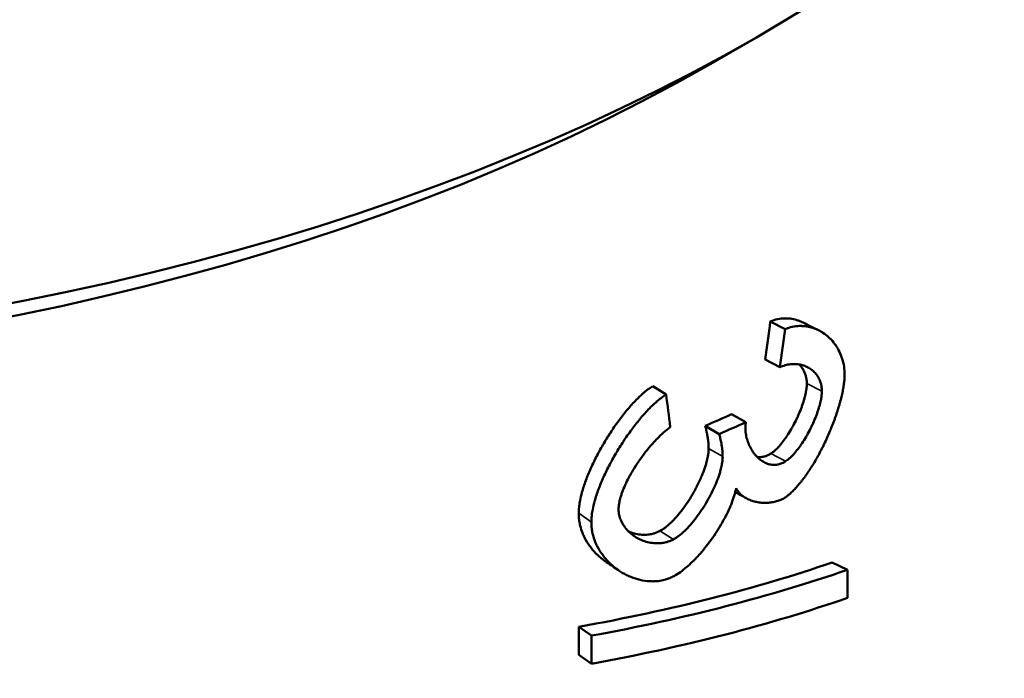
# Model space of a CAD drawing. Units: millimetres. Extents: x 0 to 3564, y 0 to 2520.
# Drawn here: x 2910 to 2920, y 1014 to 1021 of the extents above; entities that cross this region are included whole.
import ezdxf

# ---------------------------------------------------------------- set-up
doc = ezdxf.new("R2010")
doc.units = ezdxf.units.MM
doc.header["$LTSCALE"] = 6
doc.layers.add('Visible (ISO)', color=7, linetype='Continuous', lineweight=50)
doc.layers.add('Visible Narrow (ISO)', color=7, linetype='Continuous', lineweight=35)

msp = doc.modelspace()

# ---------------------------------------------------------------- linework, layer by layer
at = {"layer": 'Visible (ISO)'}
for p, q in [((2916.5768, 1020.3882), (2917.0364, 1020.6536)), ((2917.1769, 1017.7923), (2917.3248, 1017.7146)), ((2917.1247, 1017.4087), (2917.2721, 1017.3306)), ((2916.1279, 1017.0561), (2915.9928, 1017.1413)), ((2916.7862, 1016.8572), (2916.9299, 1016.7769)), ((2916.5218, 1016.7398), (2916.6626, 1016.6578)), ((2917.7996, 1015.3636), (2917.9542, 1015.2904)), ((2917.9542, 1015.0072), (2917.9542, 1015.2904)), ((2915.3754, 1014.6268), (2915.2483, 1014.716)), ((2915.3754, 1014.6268), (2915.3746, 1014.3435)), ((2915.2476, 1014.4327), (2915.3746, 1014.3435))]:
    msp.add_line(p, q, dxfattribs=at)
for centre, major_axis, ratio, start_param, end_param in [((2903.4954, 1028.4715), (19.15, 0), 0.57735, 3.141593, 6.283185), ((2903.4954, 1027.9408), (18.5, 0), 0.57735, 3.926991, 5.497787), ((2590.8192, 1189.1402), (107.2146, -474.8524), 0.661671, 1.056712, 1.057568), ((2595.0401, 1188.0349), (-105.2373, 470.2676), 0.660543, 4.198339, 4.199205), ((2343.6686, 1374.7092), (446.2594, -785.2336), 0.471657, 0.852919, 0.853369), ((2903.3041, 1024.4146), (18.6797, -1.8279), 0.503677, 5.54652, 5.566706), ((2903.3061, 1024.4134), (-18.8777, 1.8287), 0.504498, 2.404433, 2.424622)]:
    msp.add_ellipse(centre, major_axis=major_axis, ratio=ratio, start_param=start_param, end_param=end_param, dxfattribs=at)
for points, knots in [([(2917.1769, 1017.7923), (2917.2012, 1017.8023), (2917.2255, 1017.8096), (2917.2498, 1017.8147), (2917.2741, 1017.8197), (2917.2983, 1017.8223), (2917.3222, 1017.8227), (2917.3342, 1017.823), (2917.346, 1017.8226), (2917.3578, 1017.8218), (2917.3814, 1017.82), (2917.4046, 1017.8161), (2917.4273, 1017.8103), (2917.4386, 1017.8074), (2917.4498, 1017.8039), (2917.4608, 1017.8), (2917.4767, 1017.7944), (2917.4923, 1017.7878), (2917.5074, 1017.7803)], [0, 0, 0, 0, 0.0833333, 0.0833333, 0.0833333, 0.1666667, 0.1666667, 0.1666667, 0.2083333, 0.2083333, 0.2083333, 0.2916667, 0.2916667, 0.2916667, 0.3333333, 0.3333333, 0.3333333, 0.393509, 0.393509, 0.393509, 0.393509]), ([(2917.9251, 1017.2543), (2917.9251, 1017.2826), (2917.923, 1017.3102), (2917.9189, 1017.337), (2917.9149, 1017.3638), (2917.9089, 1017.3897), (2917.9011, 1017.4147), (2917.8973, 1017.4272), (2917.893, 1017.4394), (2917.8883, 1017.4514), (2917.8788, 1017.4753), (2917.8677, 1017.4982), (2917.8552, 1017.5198), (2917.8489, 1017.5307), (2917.8422, 1017.5412), (2917.8352, 1017.5514), (2917.8212, 1017.5718), (2917.8058, 1017.5908), (2917.7892, 1017.6085), (2917.7809, 1017.6173), (2917.7723, 1017.6258), (2917.7634, 1017.6339), (2917.7456, 1017.65), (2917.7267, 1017.6647), (2917.7069, 1017.6777), (2917.6969, 1017.6842), (2917.6868, 1017.6902), (2917.6764, 1017.6959), (2917.6557, 1017.7072), (2917.6341, 1017.7167), (2917.6118, 1017.7243), (2917.6007, 1017.7281), (2917.5894, 1017.7315), (2917.5779, 1017.7343), (2917.555, 1017.74), (2917.5316, 1017.7437), (2917.5077, 1017.7453), (2917.4958, 1017.7461), (2917.4838, 1017.7463), (2917.4717, 1017.746), (2917.4475, 1017.7454), (2917.423, 1017.7426), (2917.3985, 1017.7374), (2917.374, 1017.7323), (2917.3493, 1017.7247), (2917.3248, 1017.7146)], [0, 0, 0, 0, 0.083333, 0.083333, 0.083333, 0.166667, 0.166667, 0.166667, 0.208333, 0.208333, 0.208333, 0.291667, 0.291667, 0.291667, 0.333333, 0.333333, 0.333333, 0.416667, 0.416667, 0.416667, 0.458333, 0.458333, 0.458333, 0.541667, 0.541667, 0.541667, 0.583333, 0.583333, 0.583333, 0.666667, 0.666667, 0.666667, 0.708333, 0.708333, 0.708333, 0.791667, 0.791667, 0.791667, 0.833333, 0.833333, 0.833333, 0.916667, 0.916667, 0.916667, 1, 1, 1, 1]), ([(2917.2721, 1017.3306), (2917.2901, 1017.3387), (2917.3082, 1017.3452), (2917.326, 1017.3502), (2917.3439, 1017.3552), (2917.3615, 1017.3587), (2917.3789, 1017.3607), (2917.3876, 1017.3618), (2917.3962, 1017.3625), (2917.4047, 1017.3628), (2917.4218, 1017.3635), (2917.4385, 1017.3628), (2917.4547, 1017.3608), (2917.4628, 1017.3599), (2917.4708, 1017.3586), (2917.4787, 1017.3569), (2917.4944, 1017.3537), (2917.5096, 1017.3493), (2917.5241, 1017.3437), (2917.5314, 1017.3409), (2917.5385, 1017.3378), (2917.5454, 1017.3345), (2917.5593, 1017.3278), (2917.5724, 1017.32), (2917.5848, 1017.3112), (2917.591, 1017.3068), (2917.5969, 1017.3022), (2917.6027, 1017.2973), (2917.6142, 1017.2875), (2917.6248, 1017.2768), (2917.6345, 1017.2652), (2917.6393, 1017.2594), (2917.6439, 1017.2534), (2917.6482, 1017.2472), (2917.6569, 1017.2348), (2917.6645, 1017.2215), (2917.6709, 1017.2075), (2917.6742, 1017.2006), (2917.6771, 1017.1934), (2917.6798, 1017.186), (2917.6837, 1017.175), (2917.687, 1017.1636), (2917.6896, 1017.1519), (2917.6904, 1017.1479), (2917.6912, 1017.144), (2917.6919, 1017.14), (2917.6933, 1017.132), (2917.6943, 1017.1239), (2917.695, 1017.1156), (2917.6957, 1017.1073), (2917.6961, 1017.0989), (2917.6961, 1017.0904)], [0, 0, 0, 0, 0.083333, 0.083333, 0.083333, 0.166667, 0.166667, 0.166667, 0.208333, 0.208333, 0.208333, 0.291667, 0.291667, 0.291667, 0.333333, 0.333333, 0.333333, 0.416667, 0.416667, 0.416667, 0.458333, 0.458333, 0.458333, 0.541667, 0.541667, 0.541667, 0.583333, 0.583333, 0.583333, 0.666667, 0.666667, 0.666667, 0.708333, 0.708333, 0.708333, 0.791667, 0.791667, 0.791667, 0.833333, 0.833333, 0.833333, 0.895833, 0.895833, 0.895833, 0.916667, 0.916667, 0.916667, 0.958333, 0.958333, 0.958333, 1, 1, 1, 1]), ([(2917.5442, 1017.1655), (2917.5442, 1017.1741), (2917.5438, 1017.1825), (2917.5431, 1017.1907), (2917.5425, 1017.199), (2917.5414, 1017.2072), (2917.54, 1017.2152), (2917.5394, 1017.2192), (2917.5386, 1017.2231), (2917.5378, 1017.227), (2917.5352, 1017.2388), (2917.532, 1017.2502), (2917.5281, 1017.2613), (2917.5254, 1017.2686), (2917.5225, 1017.2758), (2917.5193, 1017.2829), (2917.5129, 1017.2969), (2917.5054, 1017.3102), (2917.4969, 1017.3227), (2917.4926, 1017.3289), (2917.488, 1017.335), (2917.4833, 1017.3408), (2917.4781, 1017.3472), (2917.4725, 1017.3533), (2917.4668, 1017.3591)], [0, 0, 0, 0, 0.0416667, 0.0416667, 0.0416667, 0.0833333, 0.0833333, 0.0833333, 0.1041667, 0.1041667, 0.1041667, 0.1666667, 0.1666667, 0.1666667, 0.2083333, 0.2083333, 0.2083333, 0.2916667, 0.2916667, 0.2916667, 0.3333333, 0.3333333, 0.3333333, 0.37886, 0.37886, 0.37886, 0.37886]), ([(2917.1823, 1016.4605), (2917.189, 1016.4648), (2917.1957, 1016.4695), (2917.2025, 1016.4747), (2917.2093, 1016.4799), (2917.2161, 1016.4856), (2917.223, 1016.4917), (2917.2265, 1016.4948), (2917.2299, 1016.498), (2917.2334, 1016.5013), (2917.2438, 1016.5111), (2917.2542, 1016.5219), (2917.2647, 1016.5335), (2917.2717, 1016.5413), (2917.2787, 1016.5494), (2917.2856, 1016.5579), (2917.2996, 1016.5748), (2917.3135, 1016.5931), (2917.3271, 1016.6124), (2917.334, 1016.6221), (2917.3407, 1016.6321), (2917.3475, 1016.6422), (2917.3609, 1016.6626), (2917.374, 1016.6839), (2917.3868, 1016.7058), (2917.3931, 1016.7168), (2917.3994, 1016.7279), (2917.4055, 1016.7392), (2917.4178, 1016.7617), (2917.4296, 1016.7847), (2917.4407, 1016.808), (2917.4463, 1016.8196), (2917.4517, 1016.8313), (2917.4569, 1016.843), (2917.4674, 1016.8664), (2917.4772, 1016.8899), (2917.4861, 1016.9132), (2917.4906, 1016.9249), (2917.4948, 1016.9365), (2917.4989, 1016.948), (2917.5069, 1016.971), (2917.5141, 1016.9937), (2917.5202, 1017.0158), (2917.5233, 1017.0269), (2917.526, 1017.0378), (2917.5286, 1017.0485), (2917.5323, 1017.0645), (2917.5355, 1017.0801), (2917.5379, 1017.0952), (2917.5387, 1017.1003), (2917.5395, 1017.1052), (2917.5401, 1017.1101), (2917.5415, 1017.1199), (2917.5425, 1017.1295), (2917.5432, 1017.1387), (2917.5438, 1017.148), (2917.5442, 1017.1569), (2917.5442, 1017.1655)], [0, 0, 0, 0, 0.041667, 0.041667, 0.041667, 0.083333, 0.083333, 0.083333, 0.104167, 0.104167, 0.104167, 0.166667, 0.166667, 0.166667, 0.208333, 0.208333, 0.208333, 0.291667, 0.291667, 0.291667, 0.333333, 0.333333, 0.333333, 0.416667, 0.416667, 0.416667, 0.458333, 0.458333, 0.458333, 0.541667, 0.541667, 0.541667, 0.583333, 0.583333, 0.583333, 0.666667, 0.666667, 0.666667, 0.708333, 0.708333, 0.708333, 0.791667, 0.791667, 0.791667, 0.833333, 0.833333, 0.833333, 0.895833, 0.895833, 0.895833, 0.916667, 0.916667, 0.916667, 0.958333, 0.958333, 0.958333, 1, 1, 1, 1]), ([(2917.3248, 1016.0178), (2917.3338, 1016.0235), (2917.3432, 1016.0302), (2917.353, 1016.0379), (2917.3627, 1016.0455), (2917.3728, 1016.0542), (2917.3832, 1016.0637), (2917.3885, 1016.0685), (2917.3937, 1016.0734), (2917.3991, 1016.0787), (2917.4097, 1016.0891), (2917.4207, 1016.1004), (2917.4318, 1016.1125), (2917.4373, 1016.1185), (2917.4429, 1016.1248), (2917.4486, 1016.1312), (2917.4598, 1016.1442), (2917.4713, 1016.1579), (2917.4828, 1016.1723), (2917.4886, 1016.1795), (2917.4944, 1016.1869), (2917.5002, 1016.1945), (2917.5118, 1016.2096), (2917.5234, 1016.2254), (2917.5351, 1016.2419), (2917.5409, 1016.2501), (2917.5468, 1016.2585), (2917.5526, 1016.267), (2917.5643, 1016.2841), (2917.5759, 1016.3017), (2917.5875, 1016.3199), (2917.5933, 1016.329), (2917.599, 1016.3382), (2917.6048, 1016.3475), (2917.6163, 1016.3662), (2917.6276, 1016.3853), (2917.6389, 1016.4049), (2917.6445, 1016.4147), (2917.6501, 1016.4245), (2917.6556, 1016.4345), (2917.6667, 1016.4545), (2917.6776, 1016.4748), (2917.6883, 1016.4954), (2917.6937, 1016.5057), (2917.699, 1016.5161), (2917.7042, 1016.5265), (2917.7147, 1016.5474), (2917.7249, 1016.5685), (2917.7349, 1016.5898), (2917.7399, 1016.6005), (2917.7448, 1016.6112), (2917.7496, 1016.6219), (2917.7593, 1016.6434), (2917.7687, 1016.6649), (2917.7778, 1016.6866), (2917.7824, 1016.6974), (2917.7868, 1016.7082), (2917.7912, 1016.719), (2917.7999, 1016.7406), (2917.8083, 1016.7623), (2917.8164, 1016.7838), (2917.8204, 1016.7946), (2917.8243, 1016.8053), (2917.8281, 1016.816), (2917.8358, 1016.8375), (2917.843, 1016.8587), (2917.8499, 1016.8798), (2917.8533, 1016.8903), (2917.8566, 1016.9008), (2917.8599, 1016.9112), (2917.8663, 1016.932), (2917.8723, 1016.9525), (2917.8778, 1016.9727), (2917.8806, 1016.9827), (2917.8833, 1016.9927), (2917.8858, 1017.0026), (2917.8909, 1017.0223), (2917.8955, 1017.0416), (2917.8997, 1017.0604), (2917.9018, 1017.0698), (2917.9037, 1017.0791), (2917.9055, 1017.0882), (2917.9092, 1017.1065), (2917.9124, 1017.1241), (2917.915, 1017.1411), (2917.9163, 1017.1496), (2917.9175, 1017.158), (2917.9186, 1017.1661), (2917.9207, 1017.1824), (2917.9224, 1017.198), (2917.9234, 1017.2127), (2917.9245, 1017.2274), (2917.9251, 1017.2413), (2917.9251, 1017.2543)], [0, 0, 0, 0, 0.041667, 0.041667, 0.041667, 0.083333, 0.083333, 0.083333, 0.104167, 0.104167, 0.104167, 0.145833, 0.145833, 0.145833, 0.166667, 0.166667, 0.166667, 0.208333, 0.208333, 0.208333, 0.229167, 0.229167, 0.229167, 0.270833, 0.270833, 0.270833, 0.291667, 0.291667, 0.291667, 0.333333, 0.333333, 0.333333, 0.354167, 0.354167, 0.354167, 0.395833, 0.395833, 0.395833, 0.416667, 0.416667, 0.416667, 0.458333, 0.458333, 0.458333, 0.479167, 0.479167, 0.479167, 0.520833, 0.520833, 0.520833, 0.541667, 0.541667, 0.541667, 0.583333, 0.583333, 0.583333, 0.604167, 0.604167, 0.604167, 0.645833, 0.645833, 0.645833, 0.666667, 0.666667, 0.666667, 0.708333, 0.708333, 0.708333, 0.729167, 0.729167, 0.729167, 0.770833, 0.770833, 0.770833, 0.791667, 0.791667, 0.791667, 0.833333, 0.833333, 0.833333, 0.854167, 0.854167, 0.854167, 0.895833, 0.895833, 0.895833, 0.916667, 0.916667, 0.916667, 0.958333, 0.958333, 0.958333, 1, 1, 1, 1]), ([(2915.2476, 1015.8594), (2915.2476, 1015.8751), (2915.2483, 1015.8913), (2915.2497, 1015.9081), (2915.2512, 1015.9249), (2915.2533, 1015.9421), (2915.2561, 1015.9598), (2915.2575, 1015.9687), (2915.2591, 1015.9776), (2915.2608, 1015.9867), (2915.266, 1016.0139), (2915.2726, 1016.042), (2915.2805, 1016.0708), (2915.2858, 1016.09), (2915.2917, 1016.1095), (2915.2981, 1016.1293), (2915.311, 1016.1689), (2915.326, 1016.2096), (2915.3429, 1016.2508), (2915.3514, 1016.2715), (2915.3603, 1016.2922), (2915.3697, 1016.3131), (2915.3884, 1016.3548), (2915.4088, 1016.3969), (2915.4307, 1016.4388), (2915.4416, 1016.4598), (2915.4529, 1016.4808), (2915.4645, 1016.5016), (2915.4876, 1016.5434), (2915.5121, 1016.5847), (2915.5374, 1016.6253), (2915.5501, 1016.6456), (2915.5631, 1016.6657), (2915.5762, 1016.6855), (2915.6024, 1016.7251), (2915.6295, 1016.7637), (2915.657, 1016.8007), (2915.6708, 1016.8192), (2915.6847, 1016.8374), (2915.6987, 1016.8551), (2915.7267, 1016.8905), (2915.755, 1016.9241), (2915.7834, 1016.9555), (2915.7976, 1016.9712), (2915.8118, 1016.9863), (2915.8259, 1017.0009), (2915.8472, 1017.0226), (2915.8684, 1017.043), (2915.8895, 1017.0618), (2915.8965, 1017.068), (2915.9035, 1017.0741), (2915.9105, 1017.08), (2915.9244, 1017.0918), (2915.9383, 1017.1028), (2915.952, 1017.113), (2915.9657, 1017.1233), (2915.9793, 1017.1327), (2915.9928, 1017.1413)], [0, 0, 0, 0, 0.041667, 0.041667, 0.041667, 0.083333, 0.083333, 0.083333, 0.104167, 0.104167, 0.104167, 0.166667, 0.166667, 0.166667, 0.208333, 0.208333, 0.208333, 0.291667, 0.291667, 0.291667, 0.333333, 0.333333, 0.333333, 0.416667, 0.416667, 0.416667, 0.458333, 0.458333, 0.458333, 0.541667, 0.541667, 0.541667, 0.583333, 0.583333, 0.583333, 0.666667, 0.666667, 0.666667, 0.708333, 0.708333, 0.708333, 0.791667, 0.791667, 0.791667, 0.833333, 0.833333, 0.833333, 0.895833, 0.895833, 0.895833, 0.916667, 0.916667, 0.916667, 0.958333, 0.958333, 0.958333, 1, 1, 1, 1]), ([(2917.6961, 1017.0904), (2917.6961, 1017.0818), (2917.6957, 1017.0728), (2917.695, 1017.0636), (2917.6943, 1017.0543), (2917.6933, 1017.0448), (2917.692, 1017.035), (2917.6913, 1017.0301), (2917.6906, 1017.0251), (2917.6897, 1017.0201), (2917.6873, 1017.005), (2917.6841, 1016.9893), (2917.6803, 1016.9732), (2917.6777, 1016.9625), (2917.6749, 1016.9516), (2917.6718, 1016.9405), (2917.6656, 1016.9184), (2917.6584, 1016.8956), (2917.6503, 1016.8725), (2917.6462, 1016.861), (2917.6419, 1016.8493), (2917.6374, 1016.8377), (2917.6283, 1016.8143), (2917.6185, 1016.7907), (2917.6079, 1016.7672), (2917.6026, 1016.7555), (2917.5971, 1016.7437), (2917.5915, 1016.7321), (2917.5802, 1016.7087), (2917.5683, 1016.6856), (2917.5559, 1016.663), (2917.5497, 1016.6517), (2917.5434, 1016.6406), (2917.5369, 1016.6295), (2917.5241, 1016.6075), (2917.5108, 1016.5861), (2917.4972, 1016.5657), (2917.4904, 1016.5555), (2917.4836, 1016.5455), (2917.4767, 1016.5358), (2917.4628, 1016.5163), (2917.4488, 1016.4979), (2917.4347, 1016.4809), (2917.4277, 1016.4724), (2917.4206, 1016.4642), (2917.4136, 1016.4564), (2917.403, 1016.4447), (2917.3924, 1016.4338), (2917.3819, 1016.4239), (2917.3784, 1016.4206), (2917.3749, 1016.4174), (2917.3714, 1016.4143), (2917.3645, 1016.4081), (2917.3575, 1016.4024), (2917.3507, 1016.3972), (2917.3438, 1016.3919), (2917.337, 1016.3871), (2917.3303, 1016.3828)], [0, 0, 0, 0, 0.041667, 0.041667, 0.041667, 0.083333, 0.083333, 0.083333, 0.104167, 0.104167, 0.104167, 0.166667, 0.166667, 0.166667, 0.208333, 0.208333, 0.208333, 0.291667, 0.291667, 0.291667, 0.333333, 0.333333, 0.333333, 0.416667, 0.416667, 0.416667, 0.458333, 0.458333, 0.458333, 0.541667, 0.541667, 0.541667, 0.583333, 0.583333, 0.583333, 0.666667, 0.666667, 0.666667, 0.708333, 0.708333, 0.708333, 0.791667, 0.791667, 0.791667, 0.833333, 0.833333, 0.833333, 0.895833, 0.895833, 0.895833, 0.916667, 0.916667, 0.916667, 0.958333, 0.958333, 0.958333, 1, 1, 1, 1]), ([(2916.1279, 1017.0561), (2916.1143, 1017.0475), (2916.1005, 1017.038), (2916.0867, 1017.0277), (2916.0728, 1017.0173), (2916.0588, 1017.0062), (2916.0447, 1016.9944), (2916.0376, 1016.9884), (2916.0306, 1016.9823), (2916.0235, 1016.976), (2916.0022, 1016.9571), (2915.9807, 1016.9367), (2915.9592, 1016.9148), (2915.9449, 1016.9002), (2915.9305, 1016.885), (2915.9162, 1016.8692), (2915.8875, 1016.8377), (2915.8589, 1016.8039), (2915.8306, 1016.7683), (2915.8165, 1016.7505), (2915.8024, 1016.7323), (2915.7885, 1016.7137), (2915.7607, 1016.6765), (2915.7333, 1016.6378), (2915.7068, 1016.598), (2915.6935, 1016.5781), (2915.6805, 1016.558), (2915.6676, 1016.5376), (2915.642, 1016.4969), (2915.6173, 1016.4554), (2915.5938, 1016.4136), (2915.5821, 1016.3927), (2915.5707, 1016.3716), (2915.5597, 1016.3506), (2915.5376, 1016.3085), (2915.517, 1016.2664), (2915.498, 1016.2246), (2915.4886, 1016.2036), (2915.4796, 1016.1828), (2915.471, 1016.1622), (2915.4539, 1016.1208), (2915.4387, 1016.0801), (2915.4257, 1016.0404), (2915.4192, 1016.0206), (2915.4133, 1016.001), (2915.4079, 1015.9818), (2915.3999, 1015.9529), (2915.3932, 1015.9248), (2915.388, 1015.8976), (2915.3862, 1015.8885), (2915.3847, 1015.8795), (2915.3832, 1015.8707), (2915.3804, 1015.853), (2915.3783, 1015.8357), (2915.3768, 1015.8189), (2915.3754, 1015.8022), (2915.3746, 1015.7859), (2915.3746, 1015.7702)], [0, 0, 0, 0, 0.041667, 0.041667, 0.041667, 0.083333, 0.083333, 0.083333, 0.104167, 0.104167, 0.104167, 0.166667, 0.166667, 0.166667, 0.208333, 0.208333, 0.208333, 0.291667, 0.291667, 0.291667, 0.333333, 0.333333, 0.333333, 0.416667, 0.416667, 0.416667, 0.458333, 0.458333, 0.458333, 0.541667, 0.541667, 0.541667, 0.583333, 0.583333, 0.583333, 0.666667, 0.666667, 0.666667, 0.708333, 0.708333, 0.708333, 0.791667, 0.791667, 0.791667, 0.833333, 0.833333, 0.833333, 0.895833, 0.895833, 0.895833, 0.916667, 0.916667, 0.916667, 0.958333, 0.958333, 0.958333, 1, 1, 1, 1]), ([(2916.9261, 1016.718), (2916.9261, 1016.7202), (2916.9262, 1016.7225), (2916.9262, 1016.7251), (2916.9263, 1016.727), (2916.9264, 1016.729), (2916.9264, 1016.7311), (2916.9265, 1016.7318), (2916.9265, 1016.7325), (2916.9265, 1016.7333), (2916.9266, 1016.7347), (2916.9267, 1016.7362), (2916.9268, 1016.7378), (2916.9268, 1016.7385), (2916.9269, 1016.7393), (2916.9269, 1016.7401), (2916.927, 1016.7417), (2916.9271, 1016.7433), (2916.9272, 1016.745), (2916.9273, 1016.7459), (2916.9273, 1016.7467), (2916.9274, 1016.7476), (2916.9275, 1016.7493), (2916.9277, 1016.7511), (2916.9278, 1016.7529), (2916.9279, 1016.7538), (2916.9279, 1016.7547), (2916.928, 1016.7556), (2916.9282, 1016.7575), (2916.9283, 1016.7594), (2916.9285, 1016.7614), (2916.9286, 1016.7623), (2916.9286, 1016.7633), (2916.9287, 1016.7643), (2916.9289, 1016.7663), (2916.9291, 1016.7684), (2916.9293, 1016.7705), (2916.9295, 1016.7726), (2916.9297, 1016.7747), (2916.9299, 1016.7769)], [0, 0, 0, 0, 0.166667, 0.166667, 0.166667, 0.291667, 0.291667, 0.291667, 0.333333, 0.333333, 0.333333, 0.416667, 0.416667, 0.416667, 0.458333, 0.458333, 0.458333, 0.541667, 0.541667, 0.541667, 0.583333, 0.583333, 0.583333, 0.666667, 0.666667, 0.666667, 0.708333, 0.708333, 0.708333, 0.791667, 0.791667, 0.791667, 0.833333, 0.833333, 0.833333, 0.916667, 0.916667, 0.916667, 1, 1, 1, 1]), ([(2915.6494, 1015.9011), (2915.6494, 1015.9098), (2915.6498, 1015.9189), (2915.6507, 1015.9283), (2915.6515, 1015.9376), (2915.6528, 1015.9473), (2915.6544, 1015.9574), (2915.6553, 1015.9624), (2915.6562, 1015.9674), (2915.6572, 1015.9726), (2915.6603, 1015.988), (2915.6643, 1016.0041), (2915.669, 1016.0206), (2915.6722, 1016.0317), (2915.6758, 1016.043), (2915.6797, 1016.0545), (2915.6875, 1016.0775), (2915.6967, 1016.1013), (2915.7072, 1016.1256), (2915.7125, 1016.1378), (2915.718, 1016.1501), (2915.7239, 1016.1626), (2915.7356, 1016.1875), (2915.7486, 1016.2128), (2915.7626, 1016.2384), (2915.7696, 1016.2512), (2915.7769, 1016.264), (2915.7844, 1016.2769), (2915.7994, 1016.3027), (2915.8155, 1016.3285), (2915.8324, 1016.3542), (2915.8409, 1016.3671), (2915.8496, 1016.3799), (2915.8585, 1016.3927), (2915.8762, 1016.4182), (2915.8948, 1016.4435), (2915.9141, 1016.4683), (2915.9237, 1016.4807), (2915.9335, 1016.493), (2915.9435, 1016.5051), (2915.9634, 1016.5294), (2915.9839, 1016.553), (2916.0049, 1016.5759), (2916.0154, 1016.5873), (2916.026, 1016.5985), (2916.0368, 1016.6094), (2916.0582, 1016.6314), (2916.0801, 1016.6523), (2916.1023, 1016.6721), (2916.1245, 1016.6919), (2916.1469, 1016.7104), (2916.1696, 1016.7276)], [0, 0, 0, 0, 0.041667, 0.041667, 0.041667, 0.083333, 0.083333, 0.083333, 0.104167, 0.104167, 0.104167, 0.166667, 0.166667, 0.166667, 0.208333, 0.208333, 0.208333, 0.291667, 0.291667, 0.291667, 0.333333, 0.333333, 0.333333, 0.416667, 0.416667, 0.416667, 0.458333, 0.458333, 0.458333, 0.541667, 0.541667, 0.541667, 0.583333, 0.583333, 0.583333, 0.666667, 0.666667, 0.666667, 0.708333, 0.708333, 0.708333, 0.791667, 0.791667, 0.791667, 0.833333, 0.833333, 0.833333, 0.916667, 0.916667, 0.916667, 1, 1, 1, 1]), ([(2916.5559, 1016.5132), (2916.5559, 1016.5186), (2916.5557, 1016.5296), (2916.5551, 1016.5438), (2916.5542, 1016.5582), (2916.5533, 1016.5699), (2916.5518, 1016.5849), (2916.5504, 1016.597), (2916.5483, 1016.6125), (2916.5464, 1016.6251), (2916.5438, 1016.6411), (2916.5414, 1016.6541), (2916.5375, 1016.6739), (2916.5317, 1016.701), (2916.5256, 1016.7255), (2916.5218, 1016.7398)], [0, 0, 0, 0, 0.083333, 0.166667, 0.208333, 0.291667, 0.333333, 0.416667, 0.458333, 0.541667, 0.583333, 0.666667, 0.708333, 0.833333, 1, 1, 1, 1]), ([(2917.3303, 1016.3828), (2917.3219, 1016.3775), (2917.3135, 1016.3728), (2917.3051, 1016.3687), (2917.2967, 1016.3647), (2917.2884, 1016.3612), (2917.28, 1016.3583), (2917.2759, 1016.3568), (2917.2717, 1016.3555), (2917.2676, 1016.3544), (2917.2551, 1016.3509), (2917.2427, 1016.3487), (2917.2305, 1016.3477), (2917.2223, 1016.347), (2917.2142, 1016.3468), (2917.2062, 1016.3472), (2917.1901, 1016.3478), (2917.1743, 1016.3505), (2917.1589, 1016.355), (2917.1512, 1016.3572), (2917.1436, 1016.3599), (2917.1362, 1016.363), (2917.1212, 1016.3691), (2917.1067, 1016.377), (2917.0928, 1016.3863), (2917.0858, 1016.3909), (2917.079, 1016.3959), (2917.0723, 1016.4013), (2917.059, 1016.4119), (2917.0463, 1016.424), (2917.0344, 1016.4371), (2917.0284, 1016.4437), (2917.0227, 1016.4505), (2917.0171, 1016.4576), (2917.0059, 1016.4718), (2916.9956, 1016.487), (2916.9862, 1016.5029), (2916.9815, 1016.5109), (2916.9771, 1016.5191), (2916.9729, 1016.5275), (2916.9644, 1016.5442), (2916.957, 1016.5615), (2916.9507, 1016.5793), (2916.9476, 1016.5883), (2916.9447, 1016.5973), (2916.9421, 1016.6064), (2916.9369, 1016.6246), (2916.9329, 1016.6432), (2916.9302, 1016.6618), (2916.9275, 1016.6805), (2916.9261, 1016.6993), (2916.9261, 1016.718)], [0, 0, 0, 0, 0.041667, 0.041667, 0.041667, 0.083333, 0.083333, 0.083333, 0.104167, 0.104167, 0.104167, 0.166667, 0.166667, 0.166667, 0.208333, 0.208333, 0.208333, 0.291667, 0.291667, 0.291667, 0.333333, 0.333333, 0.333333, 0.416667, 0.416667, 0.416667, 0.458333, 0.458333, 0.458333, 0.541667, 0.541667, 0.541667, 0.583333, 0.583333, 0.583333, 0.666667, 0.666667, 0.666667, 0.708333, 0.708333, 0.708333, 0.791667, 0.791667, 0.791667, 0.833333, 0.833333, 0.833333, 0.916667, 0.916667, 0.916667, 1, 1, 1, 1]), ([(2916.6626, 1016.6578), (2916.6665, 1016.6435), (2916.6726, 1016.619), (2916.6785, 1016.592), (2916.6825, 1016.5722), (2916.6848, 1016.5592), (2916.6875, 1016.5433), (2916.6894, 1016.5307), (2916.6915, 1016.5152), (2916.693, 1016.5031), (2916.6945, 1016.4881), (2916.6954, 1016.4764), (2916.6963, 1016.462), (2916.6969, 1016.4479), (2916.6971, 1016.4368), (2916.6971, 1016.4314)], [0, 0, 0, 0, 0.166667, 0.291667, 0.333333, 0.416667, 0.458333, 0.541667, 0.583333, 0.666667, 0.708333, 0.791667, 0.833333, 0.916667, 1, 1, 1, 1]), ([(2916.0654, 1015.6813), (2916.0744, 1015.6861), (2916.0836, 1015.6916), (2916.0928, 1015.6976), (2916.102, 1015.7036), (2916.1114, 1015.7102), (2916.1207, 1015.7174), (2916.1254, 1015.7209), (2916.1301, 1015.7246), (2916.1348, 1015.7285), (2916.1489, 1015.7399), (2916.1631, 1015.7525), (2916.1773, 1015.7662), (2916.1868, 1015.7753), (2916.1963, 1015.7848), (2916.2058, 1015.7948), (2916.2247, 1015.8146), (2916.2435, 1015.8362), (2916.262, 1015.859), (2916.2713, 1015.8704), (2916.2805, 1015.8821), (2916.2896, 1015.8941), (2916.3078, 1015.9181), (2916.3256, 1015.9433), (2916.3428, 1015.9692), (2916.3514, 1015.9822), (2916.3599, 1015.9953), (2916.3682, 1016.0086), (2916.3848, 1016.0353), (2916.4008, 1016.0625), (2916.4159, 1016.09), (2916.4234, 1016.1038), (2916.4307, 1016.1176), (2916.4378, 1016.1315), (2916.452, 1016.1592), (2916.4652, 1016.1871), (2916.4773, 1016.2147), (2916.4834, 1016.2285), (2916.4891, 1016.2422), (2916.4946, 1016.2559), (2916.5055, 1016.2832), (2916.5152, 1016.3101), (2916.5234, 1016.3362), (2916.5276, 1016.3493), (2916.5313, 1016.3622), (2916.5347, 1016.3748), (2916.5398, 1016.3938), (2916.5441, 1016.4123), (2916.5474, 1016.4302), (2916.5485, 1016.4361), (2916.5495, 1016.442), (2916.5504, 1016.4478), (2916.5522, 1016.4593), (2916.5536, 1016.4706), (2916.5545, 1016.4815), (2916.5554, 1016.4924), (2916.5559, 1016.503), (2916.5559, 1016.5132)], [0, 0, 0, 0, 0.041667, 0.041667, 0.041667, 0.083333, 0.083333, 0.083333, 0.104167, 0.104167, 0.104167, 0.166667, 0.166667, 0.166667, 0.208333, 0.208333, 0.208333, 0.291667, 0.291667, 0.291667, 0.333333, 0.333333, 0.333333, 0.416667, 0.416667, 0.416667, 0.458333, 0.458333, 0.458333, 0.541667, 0.541667, 0.541667, 0.583333, 0.583333, 0.583333, 0.666667, 0.666667, 0.666667, 0.708333, 0.708333, 0.708333, 0.791667, 0.791667, 0.791667, 0.833333, 0.833333, 0.833333, 0.895833, 0.895833, 0.895833, 0.916667, 0.916667, 0.916667, 0.958333, 0.958333, 0.958333, 1, 1, 1, 1]), ([(2921.9954, 1016.5623), (2921.9954, 1015.9426), (2921.9105, 1015.3231), (2921.5781, 1014.1113), (2921.3308, 1013.5191), (2920.6898, 1012.3802), (2920.2962, 1011.8332), (2919.3793, 1010.7941), (2918.8559, 1010.302), (2917.6947, 1009.3793), (2917.0569, 1008.9487), (2916.3697, 1008.5519)], [0.7853982, 0.7853982, 0.7853982, 0.7853982, 0.9424778, 0.9424778, 1.0995574, 1.0995574, 1.2566371, 1.2566371, 1.4137167, 1.4137167, 1.5707963, 1.5707963, 1.5707963, 1.5707963]), ([(2916.6971, 1016.4314), (2916.6971, 1016.4212), (2916.6966, 1016.4107), (2916.6957, 1016.3997), (2916.6947, 1016.3888), (2916.6933, 1016.3775), (2916.6915, 1016.3659), (2916.6906, 1016.3601), (2916.6896, 1016.3543), (2916.6885, 1016.3483), (2916.6851, 1016.3305), (2916.6808, 1016.312), (2916.6757, 1016.2929), (2916.6723, 1016.2803), (2916.6684, 1016.2673), (2916.6643, 1016.2542), (2916.6559, 1016.228), (2916.6461, 1016.2011), (2916.6351, 1016.1737), (2916.6296, 1016.16), (2916.6238, 1016.1463), (2916.6177, 1016.1324), (2916.6055, 1016.1047), (2916.5921, 1016.0768), (2916.5778, 1016.049), (2916.5706, 1016.0351), (2916.5632, 1016.0212), (2916.5556, 1016.0074), (2916.5403, 1015.9798), (2916.5242, 1015.9524), (2916.5074, 1015.9257), (2916.499, 1015.9123), (2916.4904, 1015.8991), (2916.4817, 1015.8861), (2916.4643, 1015.8601), (2916.4463, 1015.8348), (2916.4279, 1015.8107), (2916.4187, 1015.7986), (2916.4094, 1015.7869), (2916.4, 1015.7754), (2916.3813, 1015.7525), (2916.3623, 1015.7308), (2916.3432, 1015.7108), (2916.3336, 1015.7009), (2916.324, 1015.6913), (2916.3144, 1015.6821), (2916.3001, 1015.6684), (2916.2857, 1015.6557), (2916.2714, 1015.6441), (2916.2667, 1015.6403), (2916.2619, 1015.6366), (2916.2572, 1015.633), (2916.2477, 1015.6258), (2916.2383, 1015.6191), (2916.229, 1015.613), (2916.2197, 1015.607), (2916.2104, 1015.6015), (2916.2013, 1015.5966)], [0, 0, 0, 0, 0.041667, 0.041667, 0.041667, 0.083333, 0.083333, 0.083333, 0.104167, 0.104167, 0.104167, 0.166667, 0.166667, 0.166667, 0.208333, 0.208333, 0.208333, 0.291667, 0.291667, 0.291667, 0.333333, 0.333333, 0.333333, 0.416667, 0.416667, 0.416667, 0.458333, 0.458333, 0.458333, 0.541667, 0.541667, 0.541667, 0.583333, 0.583333, 0.583333, 0.666667, 0.666667, 0.666667, 0.708333, 0.708333, 0.708333, 0.791667, 0.791667, 0.791667, 0.833333, 0.833333, 0.833333, 0.895833, 0.895833, 0.895833, 0.916667, 0.916667, 0.916667, 0.958333, 0.958333, 0.958333, 1, 1, 1, 1]), ([(2917.0438, 1016.4271), (2917.049, 1016.4264), (2917.0543, 1016.4259), (2917.0595, 1016.4257), (2917.0675, 1016.4253), (2917.0755, 1016.4254), (2917.0836, 1016.426), (2917.0957, 1016.427), (2917.1079, 1016.4291), (2917.1203, 1016.4325), (2917.1244, 1016.4336), (2917.1285, 1016.4349), (2917.1326, 1016.4363), (2917.1409, 1016.4391), (2917.1491, 1016.4426), (2917.1574, 1016.4466), (2917.1657, 1016.4506), (2917.174, 1016.4553), (2917.1823, 1016.4605)], [0.7640263, 0.7640263, 0.7640263, 0.7640263, 0.7916667, 0.7916667, 0.7916667, 0.8333333, 0.8333333, 0.8333333, 0.8958333, 0.8958333, 0.8958333, 0.9166667, 0.9166667, 0.9166667, 0.9583333, 0.9583333, 0.9583333, 1, 1, 1, 1]), ([(2916.2072, 1015.2273), (2916.2281, 1015.2385), (2916.2496, 1015.252), (2916.2714, 1015.2674), (2916.2931, 1015.2829), (2916.3152, 1015.3003), (2916.3374, 1015.3195), (2916.3485, 1015.329), (2916.3597, 1015.339), (2916.3708, 1015.3494), (2916.393, 1015.3702), (2916.4153, 1015.3926), (2916.4373, 1015.4162), (2916.4483, 1015.428), (2916.4593, 1015.4401), (2916.4702, 1015.4525), (2916.4919, 1015.4773), (2916.5134, 1015.5032), (2916.5344, 1015.5299), (2916.5448, 1015.5433), (2916.5552, 1015.5569), (2916.5654, 1015.5706), (2916.5858, 1015.5981), (2916.6055, 1015.6263), (2916.6245, 1015.6549), (2916.634, 1015.6692), (2916.6433, 1015.6835), (2916.6523, 1015.698), (2916.6704, 1015.7269), (2916.6876, 1015.756), (2916.7037, 1015.785), (2916.7118, 1015.7995), (2916.7195, 1015.814), (2916.727, 1015.8285), (2916.742, 1015.8574), (2916.7557, 1015.8861), (2916.7681, 1015.9142), (2916.7743, 1015.9283), (2916.7801, 1015.9423), (2916.7856, 1015.9561), (2916.7966, 1015.9837), (2916.806, 1016.0106), (2916.8138, 1016.0365), (2916.8216, 1016.0625), (2916.8277, 1016.0875), (2916.832, 1016.1112)], [0, 0, 0, 0, 0.083333, 0.083333, 0.083333, 0.166667, 0.166667, 0.166667, 0.208333, 0.208333, 0.208333, 0.291667, 0.291667, 0.291667, 0.333333, 0.333333, 0.333333, 0.416667, 0.416667, 0.416667, 0.458333, 0.458333, 0.458333, 0.541667, 0.541667, 0.541667, 0.583333, 0.583333, 0.583333, 0.666667, 0.666667, 0.666667, 0.708333, 0.708333, 0.708333, 0.791667, 0.791667, 0.791667, 0.833333, 0.833333, 0.833333, 0.916667, 0.916667, 0.916667, 1, 1, 1, 1]), ([(2916.832, 1016.1112), (2916.8384, 1016.0987), (2916.8462, 1016.0869), (2916.8551, 1016.0759), (2916.8639, 1016.0648), (2916.8739, 1016.0546), (2916.8849, 1016.0451), (2916.8903, 1016.0404), (2916.896, 1016.0359), (2916.9019, 1016.0316), (2916.9138, 1016.0229), (2916.9265, 1016.015), (2916.9399, 1016.008), (2916.9465, 1016.0045), (2916.9534, 1016.0012), (2916.9604, 1015.9981), (2916.9744, 1015.9919), (2916.989, 1015.9865), (2917.0041, 1015.982), (2917.0116, 1015.9797), (2917.0192, 1015.9777), (2917.0269, 1015.9758), (2917.0423, 1015.9722), (2917.0581, 1015.9694), (2917.074, 1015.9675), (2917.082, 1015.9665), (2917.09, 1015.9658), (2917.098, 1015.9652), (2917.1141, 1015.9642), (2917.1302, 1015.964), (2917.1463, 1015.9648), (2917.1543, 1015.9652), (2917.1623, 1015.9658), (2917.1703, 1015.9666), (2917.1862, 1015.9682), (2917.202, 1015.9708), (2917.2174, 1015.9743), (2917.2252, 1015.976), (2917.2328, 1015.978), (2917.2404, 1015.9802), (2917.2554, 1015.9846), (2917.2701, 1015.9899), (2917.2843, 1015.9962), (2917.2984, 1016.0025), (2917.312, 1016.0097), (2917.3248, 1016.0178)], [0, 0, 0, 0, 0.083333, 0.083333, 0.083333, 0.166667, 0.166667, 0.166667, 0.208333, 0.208333, 0.208333, 0.291667, 0.291667, 0.291667, 0.333333, 0.333333, 0.333333, 0.416667, 0.416667, 0.416667, 0.458333, 0.458333, 0.458333, 0.541667, 0.541667, 0.541667, 0.583333, 0.583333, 0.583333, 0.666667, 0.666667, 0.666667, 0.708333, 0.708333, 0.708333, 0.791667, 0.791667, 0.791667, 0.833333, 0.833333, 0.833333, 0.916667, 0.916667, 0.916667, 1, 1, 1, 1]), ([(2916.2013, 1015.5966), (2916.1917, 1015.5915), (2916.182, 1015.5869), (2916.1721, 1015.5828), (2916.1623, 1015.5787), (2916.1523, 1015.5751), (2916.1423, 1015.572), (2916.1372, 1015.5704), (2916.1322, 1015.569), (2916.1271, 1015.5677), (2916.1119, 1015.5638), (2916.0964, 1015.5609), (2916.0809, 1015.5591), (2916.0706, 1015.5579), (2916.0602, 1015.5571), (2916.0498, 1015.5568), (2916.029, 1015.5562), (2916.0082, 1015.5573), (2915.9875, 1015.5601), (2915.9772, 1015.5615), (2915.9669, 1015.5632), (2915.9567, 1015.5654), (2915.9363, 1015.5698), (2915.9162, 1015.5757), (2915.8967, 1015.5831), (2915.8869, 1015.5867), (2915.8773, 1015.5908), (2915.8678, 1015.5951), (2915.8488, 1015.6039), (2915.8305, 1015.614), (2915.8132, 1015.6253), (2915.8045, 1015.631), (2915.796, 1015.637), (2915.7878, 1015.6433), (2915.7714, 1015.6558), (2915.756, 1015.6695), (2915.7419, 1015.6842), (2915.7348, 1015.6916), (2915.7281, 1015.6992), (2915.7217, 1015.7071), (2915.7089, 1015.7228), (2915.6975, 1015.7394), (2915.6878, 1015.7569), (2915.6829, 1015.7656), (2915.6785, 1015.7746), (2915.6744, 1015.7837), (2915.6684, 1015.7974), (2915.6634, 1015.8115), (2915.6595, 1015.826), (2915.6581, 1015.8308), (2915.657, 1015.8357), (2915.6559, 1015.8406), (2915.6538, 1015.8504), (2915.6521, 1015.8603), (2915.651, 1015.8704), (2915.6499, 1015.8805), (2915.6494, 1015.8907), (2915.6494, 1015.9011)], [0, 0, 0, 0, 0.041667, 0.041667, 0.041667, 0.083333, 0.083333, 0.083333, 0.104167, 0.104167, 0.104167, 0.166667, 0.166667, 0.166667, 0.208333, 0.208333, 0.208333, 0.291667, 0.291667, 0.291667, 0.333333, 0.333333, 0.333333, 0.416667, 0.416667, 0.416667, 0.458333, 0.458333, 0.458333, 0.541667, 0.541667, 0.541667, 0.583333, 0.583333, 0.583333, 0.666667, 0.666667, 0.666667, 0.708333, 0.708333, 0.708333, 0.791667, 0.791667, 0.791667, 0.833333, 0.833333, 0.833333, 0.895833, 0.895833, 0.895833, 0.916667, 0.916667, 0.916667, 0.958333, 0.958333, 0.958333, 1, 1, 1, 1]), ([(2915.5271, 1015.367), (2915.5163, 1015.3743), (2915.5056, 1015.3819), (2915.4952, 1015.3899), (2915.4821, 1015.3999), (2915.4693, 1015.4103), (2915.457, 1015.4212), (2915.4322, 1015.4431), (2915.409, 1015.4668), (2915.3877, 1015.4921), (2915.377, 1015.5048), (2915.3668, 1015.5178), (2915.3572, 1015.5313), (2915.3379, 1015.5582), (2915.3206, 1015.5866), (2915.3059, 1015.6163), (2915.2985, 1015.6311), (2915.2917, 1015.6463), (2915.2856, 1015.6617), (2915.2765, 1015.6849), (2915.2688, 1015.7088), (2915.2629, 1015.7332), (2915.2609, 1015.7413), (2915.2591, 1015.7495), (2915.2574, 1015.7577), (2915.2542, 1015.7743), (2915.2517, 1015.791), (2915.2501, 1015.8079), (2915.2484, 1015.8249), (2915.2476, 1015.842), (2915.2476, 1015.8594)], [0.5083668, 0.5083668, 0.5083668, 0.5083668, 0.5416667, 0.5416667, 0.5416667, 0.5833333, 0.5833333, 0.5833333, 0.6666667, 0.6666667, 0.6666667, 0.7083333, 0.7083333, 0.7083333, 0.7916667, 0.7916667, 0.7916667, 0.8333333, 0.8333333, 0.8333333, 0.8958333, 0.8958333, 0.8958333, 0.9166667, 0.9166667, 0.9166667, 0.9583333, 0.9583333, 0.9583333, 1, 1, 1, 1]), ([(2915.3746, 1015.7702), (2915.3746, 1015.7529), (2915.3755, 1015.7357), (2915.3772, 1015.7188), (2915.3788, 1015.7018), (2915.3813, 1015.6851), (2915.3846, 1015.6686), (2915.3862, 1015.6604), (2915.3881, 1015.6522), (2915.3901, 1015.6441), (2915.3961, 1015.6197), (2915.4038, 1015.5959), (2915.4131, 1015.5728), (2915.4192, 1015.5573), (2915.4261, 1015.5422), (2915.4335, 1015.5274), (2915.4485, 1015.4978), (2915.4659, 1015.4695), (2915.4854, 1015.4427), (2915.4952, 1015.4293), (2915.5055, 1015.4163), (2915.5163, 1015.4037), (2915.5378, 1015.3784), (2915.5613, 1015.3549), (2915.5863, 1015.3332), (2915.5988, 1015.3223), (2915.6117, 1015.3119), (2915.6249, 1015.302), (2915.6513, 1015.2822), (2915.6791, 1015.2644), (2915.7078, 1015.2488), (2915.7222, 1015.241), (2915.7368, 1015.2338), (2915.7516, 1015.2271), (2915.7812, 1015.2138), (2915.8116, 1015.2028), (2915.8423, 1015.1943), (2915.8577, 1015.19), (2915.8732, 1015.1864), (2915.8887, 1015.1834), (2915.9198, 1015.1775), (2915.951, 1015.1743), (2915.9821, 1015.1739), (2915.9977, 1015.1736), (2916.0132, 1015.1741), (2916.0286, 1015.1754), (2916.0518, 1015.1772), (2916.0748, 1015.1808), (2916.0974, 1015.186), (2916.105, 1015.1878), (2916.1125, 1015.1897), (2916.1199, 1015.1919), (2916.1349, 1015.1962), (2916.1496, 1015.2013), (2916.1642, 1015.2071), (2916.1788, 1015.213), (2916.1931, 1015.2197), (2916.2072, 1015.2273)], [0, 0, 0, 0, 0.041667, 0.041667, 0.041667, 0.083333, 0.083333, 0.083333, 0.104167, 0.104167, 0.104167, 0.166667, 0.166667, 0.166667, 0.208333, 0.208333, 0.208333, 0.291667, 0.291667, 0.291667, 0.333333, 0.333333, 0.333333, 0.416667, 0.416667, 0.416667, 0.458333, 0.458333, 0.458333, 0.541667, 0.541667, 0.541667, 0.583333, 0.583333, 0.583333, 0.666667, 0.666667, 0.666667, 0.708333, 0.708333, 0.708333, 0.791667, 0.791667, 0.791667, 0.833333, 0.833333, 0.833333, 0.895833, 0.895833, 0.895833, 0.916667, 0.916667, 0.916667, 0.958333, 0.958333, 0.958333, 1, 1, 1, 1]), ([(2915.7515, 1015.6746), (2915.7556, 1015.6728), (2915.7598, 1015.6711), (2915.764, 1015.6695), (2915.7834, 1015.662), (2915.8033, 1015.656), (2915.8235, 1015.6515), (2915.8336, 1015.6493), (2915.8437, 1015.6474), (2915.8539, 1015.646), (2915.8744, 1015.6431), (2915.895, 1015.6419), (2915.9155, 1015.6424), (2915.9258, 1015.6427), (2915.9361, 1015.6434), (2915.9463, 1015.6445), (2915.9617, 1015.6462), (2915.9769, 1015.649), (2915.992, 1015.6528), (2915.997, 1015.6541), (2916.002, 1015.6555), (2916.007, 1015.657), (2916.017, 1015.6601), (2916.0268, 1015.6636), (2916.0366, 1015.6677), (2916.0463, 1015.6717), (2916.0559, 1015.6762), (2916.0654, 1015.6813)], [0.565174, 0.565174, 0.565174, 0.565174, 0.5833333, 0.5833333, 0.5833333, 0.6666667, 0.6666667, 0.6666667, 0.7083333, 0.7083333, 0.7083333, 0.7916667, 0.7916667, 0.7916667, 0.8333333, 0.8333333, 0.8333333, 0.8958333, 0.8958333, 0.8958333, 0.9166667, 0.9166667, 0.9166667, 0.9583333, 0.9583333, 0.9583333, 1, 1, 1, 1])]:
    msp.add_open_spline(points, degree=3, knots=knots, dxfattribs=at)
for points in [[(2917.5074, 1017.7803), (2917.5592, 1017.7545), (2917.6109, 1017.7288), (2917.6627, 1017.703)], [(2916.9326, 1016.0119), (2916.8963, 1016.0322), (2916.86, 1016.0525), (2916.8237, 1016.0728)], [(2915.2483, 1014.716), (2916.1793, 1014.8823), (2917.0351, 1015.1013), (2917.7996, 1015.3636)], [(2917.9542, 1015.2904), (2917.1815, 1015.0223), (2916.3164, 1014.7979), (2915.3754, 1014.6268)], [(2915.6521, 1015.2827), (2915.6105, 1015.3108), (2915.5688, 1015.3389), (2915.5271, 1015.367)], [(2915.3746, 1014.3435), (2916.3159, 1014.5146), (2917.1813, 1014.7391), (2917.9542, 1015.0072)]]:
    msp.add_open_spline(points, degree=3, dxfattribs=at)
msp.add_rational_spline([(2915.2476, 1014.4327), (2915.2479, 1014.5743), (2915.2483, 1014.716)], [0.999999616173, 0.999999617281, 0.999999619119], degree=2, dxfattribs=at)
at = {"layer": 'Visible Narrow (ISO)'}
for p, q in [((2917.5442, 1017.1655), (2917.6961, 1017.0904)), ((2916.5559, 1016.5132), (2916.6971, 1016.4314)), ((2917.1823, 1016.4605), (2917.3303, 1016.3828)), ((2915.2476, 1015.8594), (2915.3746, 1015.7702)), ((2916.0654, 1015.6813), (2916.2013, 1015.5966))]:
    msp.add_line(p, q, dxfattribs=at)
msp.add_ellipse((2903.4954, 1016.5623), major_axis=(18.5, 0), ratio=0.57735, start_param=3.141593, end_param=6.283185, dxfattribs=at)

doc.saveas('drawing.dxf')
